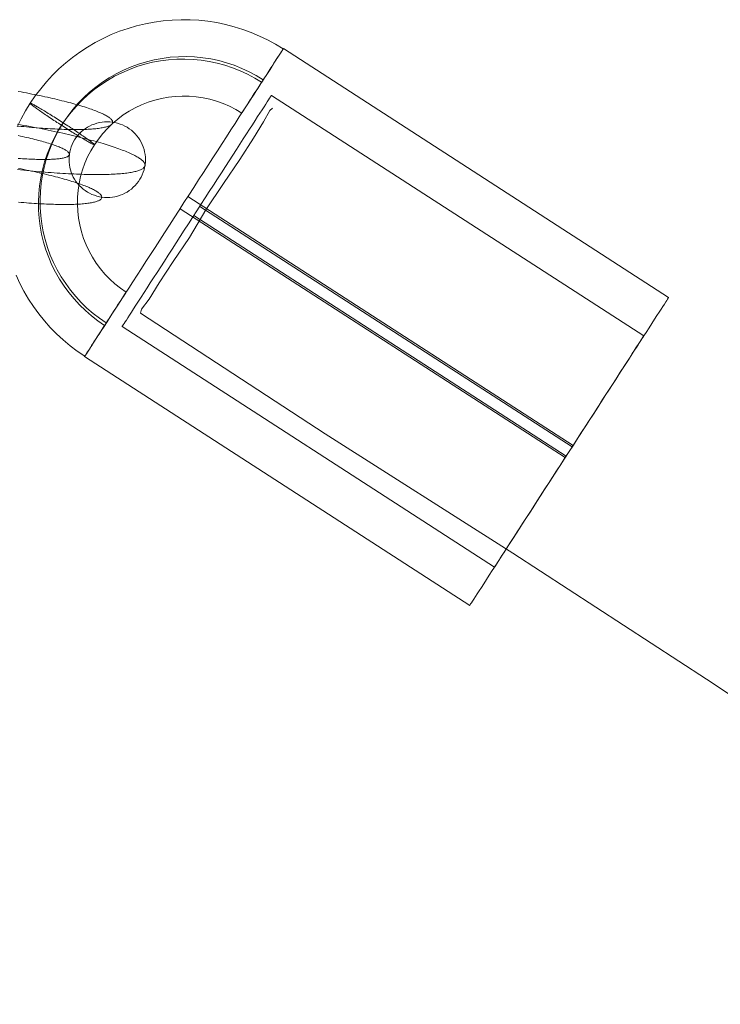
# Model space of a CAD drawing. Units: millimetres. Extents: x 23337 to 33736, y 10449 to 17649.
# Drawn here: x 27598 to 27644, y 14800 to 14864 of the extents above; entities that cross this region are included whole.
import ezdxf

# ---------------------------------------------------------------- set-up
doc = ezdxf.new("R2010")
doc.units = ezdxf.units.MM
doc.layers.add('beslag', color=253, linetype='Continuous', lineweight=9)
doc.layers.add('net', color=251, linetype='Continuous', lineweight=9)

msp = doc.modelspace()

# ---------------------------------------------------------------- linework, layer by layer
at = {"layer": 'beslag', "flags": 128}
for points in [[(27598.034, 14857.1), (27598.289, 14857.63), (27598.573, 14858.144), (27598.877, 14858.646), (27599.21, 14859.131), (27599.563, 14859.599), (27599.937, 14860.051), (27600.336, 14860.483), (27600.755, 14860.894), (27601.195, 14861.285), (27601.651, 14861.65), (27602.124, 14861.996), (27602.617, 14862.32), (27603.123, 14862.616), (27603.641, 14862.888), (27604.175, 14863.134), (27604.718, 14863.352), (27605.273, 14863.545), (27605.836, 14863.714), (27606.407, 14863.849), (27606.983, 14863.96), (27607.566, 14864.039), (27608.15, 14864.092), (27608.738, 14864.113), (27609.326, 14864.108), (27609.909, 14864.076), (27610.493, 14864.01), (27611.072, 14863.919), (27611.648, 14863.8), (27612.219, 14863.652), (27612.778, 14863.475), (27613.329, 14863.274), (27613.868, 14863.044), (27614.398, 14862.789), (27614.912, 14862.505), (27615.413, 14862.197)], [(27602.428, 14842.085), (27602.453, 14842.122), (27602.49, 14842.179), (27602.547, 14842.266), (27602.617, 14842.372), (27602.699, 14842.504), (27602.802, 14842.66), (27602.917, 14842.837), (27603.045, 14843.038), (27603.189, 14843.26), (27603.345, 14843.507), (27603.517, 14843.77), (27603.702, 14844.054), (27603.9, 14844.358), (27604.105, 14844.683), (27604.327, 14845.024), (27604.557, 14845.381), (27604.8, 14845.755), (27605.051, 14846.146), (27605.314, 14846.553), (27605.581, 14846.968), (27605.86, 14847.4), (27606.144, 14847.839), (27606.436, 14848.291), (27606.736, 14848.756), (27607.04, 14849.225), (27607.344, 14849.701), (27607.657, 14850.182), (27607.973, 14850.671), (27608.29, 14851.161), (27608.606, 14851.658), (27608.927, 14852.151), (27609.247, 14852.644), (27609.564, 14853.138), (27609.88, 14853.631), (27610.197, 14854.116), (27610.509, 14854.601), (27610.818, 14855.078), (27611.118, 14855.546), (27611.418, 14856.007), (27611.71, 14856.459), (27611.993, 14856.903), (27612.273, 14857.33), (27612.54, 14857.75), (27612.803, 14858.157), (27613.054, 14858.543), (27613.296, 14858.921), (27613.526, 14859.279), (27613.748, 14859.62), (27613.958, 14859.94), (27614.151, 14860.245), (27614.336, 14860.532), (27614.509, 14860.795), (27614.665, 14861.038), (27614.809, 14861.26), (27614.936, 14861.461), (27615.051, 14861.642), (27615.154, 14861.794), (27615.24, 14861.926), (27615.31, 14862.037), (27615.364, 14862.119), (27615.401, 14862.181), (27615.425, 14862.218), (27615.434, 14862.23), (27615.425, 14862.218), (27615.401, 14862.181), (27615.364, 14862.119), (27615.31, 14862.037), (27615.24, 14861.926), (27615.154, 14861.794), (27615.051, 14861.642), (27614.936, 14861.461), (27614.809, 14861.26), (27614.665, 14861.038), (27614.509, 14860.795), (27614.336, 14860.532), (27614.151, 14860.245), (27613.958, 14859.94), (27613.748, 14859.62), (27613.526, 14859.279), (27613.296, 14858.921), (27613.054, 14858.543), (27612.803, 14858.157), (27612.54, 14857.75), (27612.273, 14857.33), (27611.993, 14856.903), (27611.71, 14856.459), (27611.418, 14856.007), (27611.118, 14855.546), (27610.818, 14855.078), (27610.509, 14854.601), (27610.197, 14854.116), (27609.88, 14853.631), (27609.564, 14853.138), (27609.247, 14852.644), (27608.927, 14852.151), (27608.606, 14851.658), (27608.29, 14851.161), (27607.973, 14850.671), (27607.657, 14850.182), (27607.344, 14849.701), (27607.04, 14849.225), (27606.736, 14848.756), (27606.436, 14848.291), (27606.144, 14847.839), (27605.86, 14847.4), (27605.581, 14846.968), (27605.314, 14846.553), (27605.051, 14846.146), (27604.8, 14845.755), (27604.557, 14845.381), (27604.327, 14845.024), (27604.105, 14844.683), (27603.9, 14844.358), (27603.702, 14844.054), (27603.517, 14843.77), (27603.345, 14843.507), (27603.189, 14843.26), (27603.045, 14843.038), (27602.917, 14842.837), (27602.802, 14842.66), (27602.699, 14842.504), (27602.617, 14842.372), (27602.547, 14842.266), (27602.49, 14842.179), (27602.453, 14842.122), (27602.428, 14842.085), (27602.42, 14842.072)], [(27612.704, 14858), (27612.713, 14858.013), (27612.733, 14858.046), (27612.77, 14858.103), (27612.819, 14858.181), (27612.885, 14858.284), (27612.963, 14858.403), (27613.054, 14858.539), (27613.152, 14858.695), (27613.263, 14858.868), (27613.383, 14859.053), (27613.51, 14859.246), (27613.641, 14859.451), (27613.777, 14859.665), (27613.917, 14859.883), (27614.061, 14860.101), (27614.2, 14860.319), (27614.34, 14860.536), (27614.48, 14860.75), (27614.612, 14860.956), (27614.739, 14861.149), (27614.854, 14861.334), (27614.965, 14861.507), (27615.068, 14861.663), (27615.154, 14861.798), (27615.232, 14861.918), (27615.298, 14862.02), (27615.347, 14862.098), (27615.384, 14862.156), (27615.409, 14862.189), (27615.413, 14862.201)], [(27615.409, 14862.189), (27615.384, 14862.156), (27615.347, 14862.098), (27615.298, 14862.02), (27615.232, 14861.918), (27615.154, 14861.798), (27615.068, 14861.663), (27614.965, 14861.507), (27614.854, 14861.334), (27614.739, 14861.149), (27614.612, 14860.956), (27614.48, 14860.75), (27614.34, 14860.536), (27614.2, 14860.319), (27614.061, 14860.101), (27613.917, 14859.883), (27613.777, 14859.665), (27613.641, 14859.451), (27613.51, 14859.246), (27613.383, 14859.053), (27613.263, 14858.868), (27613.152, 14858.695), (27613.054, 14858.539), (27612.963, 14858.403), (27612.885, 14858.284), (27612.819, 14858.181), (27612.77, 14858.103), (27612.733, 14858.046), (27612.713, 14858.013), (27612.704, 14858), (27612.713, 14858.013), (27612.733, 14858.046), (27612.77, 14858.103), (27612.819, 14858.181), (27612.885, 14858.284), (27612.963, 14858.403), (27613.054, 14858.539), (27613.152, 14858.695), (27613.263, 14858.868), (27613.383, 14859.053), (27613.51, 14859.246), (27613.641, 14859.451), (27613.777, 14859.665), (27613.917, 14859.883), (27614.061, 14860.101), (27614.2, 14860.319), (27614.34, 14860.536), (27614.48, 14860.75), (27614.612, 14860.956), (27614.739, 14861.149), (27614.854, 14861.334), (27614.965, 14861.507), (27615.068, 14861.663), (27615.154, 14861.798), (27615.232, 14861.918), (27615.298, 14862.02), (27615.347, 14862.098), (27615.384, 14862.156), (27615.409, 14862.189), (27615.413, 14862.201), (27615.409, 14862.189), (27615.384, 14862.156), (27615.347, 14862.098), (27615.298, 14862.02), (27615.232, 14861.918), (27615.154, 14861.798), (27615.068, 14861.663), (27614.965, 14861.507), (27614.854, 14861.334), (27614.739, 14861.149), (27614.612, 14860.956), (27614.48, 14860.75), (27614.34, 14860.536), (27614.2, 14860.319), (27614.061, 14860.101), (27613.917, 14859.883), (27613.777, 14859.665), (27613.641, 14859.451), (27613.51, 14859.246), (27613.383, 14859.053), (27613.263, 14858.868), (27613.152, 14858.695), (27613.054, 14858.539), (27612.963, 14858.403), (27612.885, 14858.284), (27612.819, 14858.181), (27612.77, 14858.103), (27612.733, 14858.046), (27612.713, 14858.013)], [(27615.429, 14862.222), (27640.61, 14845.944)], [(27603.744, 14844.115), (27603.304, 14844.419), (27602.884, 14844.744), (27602.482, 14845.089), (27602.099, 14845.459), (27601.742, 14845.85), (27601.405, 14846.261), (27601.088, 14846.688), (27600.8, 14847.136), (27600.537, 14847.597), (27600.299, 14848.07), (27600.085, 14848.559), (27599.904, 14849.056), (27599.748, 14849.566), (27599.621, 14850.08), (27599.526, 14850.602), (27599.456, 14851.128), (27599.419, 14851.658), (27599.411, 14852.188), (27599.432, 14852.718), (27599.485, 14853.249), (27599.563, 14853.775), (27599.674, 14854.293), (27599.814, 14854.807), (27599.978, 14855.308), (27600.176, 14855.801), (27600.398, 14856.286), (27600.648, 14856.755), (27600.924, 14857.207), (27601.224, 14857.647), (27601.549, 14858.066), (27601.894, 14858.465), (27602.264, 14858.847), (27602.654, 14859.209), (27603.065, 14859.546), (27603.493, 14859.858), (27603.937, 14860.146), (27604.397, 14860.413), (27604.87, 14860.647), (27605.359, 14860.861), (27605.856, 14861.042), (27606.366, 14861.198), (27606.88, 14861.326), (27607.402, 14861.42), (27607.928, 14861.49), (27608.458, 14861.527), (27608.988, 14861.535), (27609.519, 14861.511), (27610.049, 14861.461), (27610.571, 14861.379), (27611.093, 14861.268), (27611.603, 14861.128), (27612.108, 14860.964), (27612.602, 14860.767), (27613.082, 14860.545), (27613.551, 14860.294), (27614.007, 14860.019)], [(27603.85, 14844.284), (27603.411, 14844.584), (27602.991, 14844.909), (27602.589, 14845.258), (27602.206, 14845.624), (27601.849, 14846.018), (27601.512, 14846.425), (27601.195, 14846.853), (27600.907, 14847.301), (27600.644, 14847.761), (27600.406, 14848.234), (27600.192, 14848.723), (27600.011, 14849.22), (27599.855, 14849.73), (27599.728, 14850.244), (27599.633, 14850.766), (27599.563, 14851.296), (27599.526, 14851.822), (27599.518, 14852.357), (27599.539, 14852.887), (27599.592, 14853.413), (27599.67, 14853.939), (27599.781, 14854.457), (27599.921, 14854.971), (27600.085, 14855.477), (27600.283, 14855.97), (27600.505, 14856.451), (27600.755, 14856.919), (27601.031, 14857.371), (27601.331, 14857.811), (27601.655, 14858.231), (27602.001, 14858.633), (27602.371, 14859.011), (27602.761, 14859.373), (27603.172, 14859.71), (27603.6, 14860.023), (27604.044, 14860.314), (27604.504, 14860.578), (27604.977, 14860.816), (27605.466, 14861.026), (27605.963, 14861.211), (27606.473, 14861.363), (27606.987, 14861.49), (27607.509, 14861.585), (27608.035, 14861.654), (27608.565, 14861.691), (27609.095, 14861.7), (27609.626, 14861.679), (27610.156, 14861.626), (27610.678, 14861.544), (27611.2, 14861.437), (27611.71, 14861.297), (27612.215, 14861.128), (27612.708, 14860.931), (27613.189, 14860.709), (27613.658, 14860.458), (27614.114, 14860.183)], [(27598.096, 14857.154), (27598.277, 14857.134), (27598.456, 14857.117), (27598.636, 14857.099), (27598.813, 14857.083), (27598.989, 14857.069), (27599.162, 14857.053), (27599.335, 14857.04), (27599.507, 14857.027), (27599.676, 14857.014), (27599.843, 14857.003), (27600.008, 14856.992), (27600.171, 14856.982), (27600.331, 14856.973), (27600.49, 14856.965), (27600.647, 14856.957), (27600.8, 14856.95), (27600.952, 14856.945), (27601.101, 14856.941), (27601.247, 14856.936), (27601.39, 14856.933), (27601.53, 14856.931), (27601.668, 14856.929), (27601.804, 14856.928), (27601.936, 14856.928), (27602.064, 14856.929), (27602.19, 14856.931), (27602.312, 14856.934), (27602.432, 14856.937), (27602.547, 14856.942), (27602.661, 14856.947), (27602.77, 14856.952), (27602.875, 14856.96), (27602.978, 14856.968), (27603.076, 14856.976), (27603.172, 14856.985), (27603.263, 14856.995), (27603.349, 14857.006), (27603.433, 14857.017), (27603.513, 14857.03), (27603.59, 14857.043), (27603.662, 14857.058), (27603.731, 14857.074), (27603.795, 14857.088), (27603.854, 14857.106), (27603.911, 14857.122), (27603.963, 14857.141), (27604.011, 14857.158), (27604.056, 14857.178), (27604.096, 14857.198), (27604.131, 14857.219), (27604.163, 14857.24), (27604.19, 14857.262), (27604.212, 14857.286), (27604.232, 14857.309), (27604.248, 14857.333), (27604.257, 14857.359), (27604.264, 14857.384), (27604.265, 14857.41), (27604.264, 14857.437), (27604.257, 14857.464), (27604.248, 14857.491), (27604.232, 14857.52), (27604.212, 14857.549), (27604.19, 14857.578), (27604.163, 14857.608), (27604.131, 14857.639), (27604.096, 14857.671), (27604.056, 14857.701), (27604.011, 14857.733), (27603.963, 14857.765), (27603.911, 14857.799), (27603.854, 14857.832), (27603.795, 14857.866), (27603.731, 14857.9), (27603.662, 14857.933), (27603.59, 14857.969), (27603.513, 14858.004), (27603.433, 14858.039), (27603.349, 14858.074), (27603.263, 14858.109), (27603.172, 14858.146), (27603.076, 14858.183), (27602.978, 14858.218), (27602.875, 14858.255), (27602.77, 14858.292), (27602.661, 14858.329), (27602.547, 14858.367), (27602.432, 14858.404), (27602.312, 14858.441), (27602.19, 14858.479), (27602.064, 14858.516), (27601.936, 14858.555), (27601.804, 14858.591), (27601.668, 14858.63), (27601.53, 14858.667), (27601.39, 14858.705), (27601.247, 14858.742), (27601.101, 14858.779), (27600.952, 14858.817), (27600.8, 14858.854), (27600.647, 14858.891), (27600.49, 14858.928), (27600.331, 14858.965), (27600.171, 14859.001), (27600.008, 14859.038), (27599.843, 14859.075), (27599.676, 14859.11), (27599.507, 14859.145), (27599.335, 14859.182), (27599.162, 14859.218), (27598.989, 14859.251), (27598.813, 14859.286), (27598.636, 14859.32), (27598.456, 14859.354), (27598.277, 14859.387), (27598.096, 14859.421)], [(27605.149, 14846.298), (27604.775, 14846.557), (27604.418, 14846.841), (27604.081, 14847.149), (27603.764, 14847.478), (27603.468, 14847.823), (27603.197, 14848.193), (27602.95, 14848.575), (27602.728, 14848.974), (27602.535, 14849.385), (27602.367, 14849.812), (27602.227, 14850.244), (27602.116, 14850.688), (27602.038, 14851.136), (27601.984, 14851.588), (27601.964, 14852.044), (27601.968, 14852.501), (27602.009, 14852.957), (27602.075, 14853.405), (27602.169, 14853.853), (27602.297, 14854.289), (27602.449, 14854.72), (27602.63, 14855.139), (27602.839, 14855.542), (27603.074, 14855.933), (27603.333, 14856.307), (27603.616, 14856.664), (27603.924, 14857.001), (27604.253, 14857.318), (27604.599, 14857.614), (27604.964, 14857.885), (27605.351, 14858.132), (27605.749, 14858.354), (27606.16, 14858.547), (27606.584, 14858.716), (27607.02, 14858.855), (27607.459, 14858.962), (27607.907, 14859.044), (27608.36, 14859.098), (27608.816, 14859.118), (27609.272, 14859.11), (27609.728, 14859.073), (27610.176, 14859.003), (27610.624, 14858.909), (27611.06, 14858.781), (27611.492, 14858.629), (27611.907, 14858.448), (27612.314, 14858.239), (27612.704, 14858.004)], [(27614.64, 14859.155), (27614.616, 14859.118), (27614.579, 14859.061), (27614.525, 14858.979), (27614.455, 14858.872), (27614.373, 14858.744), (27614.274, 14858.592), (27614.163, 14858.42), (27614.036, 14858.222), (27613.896, 14858.009), (27613.744, 14857.774), (27613.58, 14857.519), (27613.403, 14857.244), (27613.218, 14856.952), (27613.017, 14856.644), (27612.807, 14856.319), (27612.589, 14855.982), (27612.363, 14855.629), (27612.129, 14855.263), (27611.882, 14854.889), (27611.636, 14854.502), (27611.377, 14854.104), (27611.118, 14853.701), (27610.85, 14853.29), (27610.583, 14852.875), (27610.312, 14852.455), (27610.041, 14852.032), (27609.765, 14851.609), (27609.494, 14851.185), (27609.219, 14850.762), (27608.947, 14850.343), (27608.68, 14849.927), (27608.417, 14849.516), (27608.154, 14849.109), (27607.899, 14848.715), (27607.648, 14848.328), (27607.406, 14847.95), (27607.172, 14847.584), (27606.941, 14847.235), (27606.724, 14846.894), (27606.514, 14846.569), (27606.317, 14846.261), (27606.128, 14845.973), (27605.951, 14845.698), (27605.786, 14845.443), (27605.634, 14845.209), (27605.495, 14844.991), (27605.371, 14844.798), (27605.26, 14844.625), (27605.162, 14844.473), (27605.079, 14844.345), (27605.01, 14844.239), (27604.956, 14844.156), (27604.919, 14844.095), (27604.894, 14844.062), (27604.886, 14844.05), (27604.894, 14844.062), (27604.919, 14844.095), (27604.956, 14844.156), (27605.01, 14844.239), (27605.079, 14844.345), (27605.162, 14844.473), (27605.26, 14844.625), (27605.371, 14844.798), (27605.495, 14844.991), (27605.634, 14845.209), (27605.786, 14845.443), (27605.951, 14845.698), (27606.128, 14845.973), (27606.317, 14846.261), (27606.514, 14846.569), (27606.724, 14846.894), (27606.941, 14847.235), (27607.172, 14847.584), (27607.406, 14847.95), (27607.648, 14848.328), (27607.899, 14848.715), (27608.154, 14849.109), (27608.417, 14849.516), (27608.68, 14849.927), (27608.947, 14850.343), (27609.219, 14850.762), (27609.494, 14851.185), (27609.765, 14851.609), (27610.041, 14852.032), (27610.312, 14852.455), (27610.583, 14852.875), (27610.85, 14853.29), (27611.118, 14853.701), (27611.377, 14854.104), (27611.636, 14854.502), (27611.882, 14854.889), (27612.129, 14855.263), (27612.363, 14855.629), (27612.589, 14855.982), (27612.807, 14856.319), (27613.017, 14856.644), (27613.218, 14856.952), (27613.403, 14857.244), (27613.58, 14857.519), (27613.744, 14857.774), (27613.896, 14858.009), (27614.036, 14858.222), (27614.163, 14858.42), (27614.274, 14858.592), (27614.373, 14858.744), (27614.455, 14858.872), (27614.525, 14858.979), (27614.579, 14859.061), (27614.616, 14859.118), (27614.64, 14859.155), (27614.644, 14859.168)], [(27614.644, 14859.159), (27638.982, 14843.429)], [(27598.045, 14857.274), (27598.251, 14857.237), (27598.458, 14857.2), (27598.663, 14857.162), (27598.866, 14857.125), (27599.069, 14857.086), (27599.27, 14857.048), (27599.47, 14857.008), (27599.668, 14856.969), (27599.864, 14856.929), (27600.059, 14856.889), (27600.253, 14856.849), (27600.443, 14856.809), (27600.632, 14856.768), (27600.82, 14856.726), (27601.005, 14856.686), (27601.189, 14856.644), (27601.37, 14856.603), (27601.548, 14856.561), (27601.726, 14856.519), (27601.899, 14856.476), (27602.07, 14856.435), (27602.24, 14856.393), (27602.406, 14856.35), (27602.57, 14856.308), (27602.731, 14856.265), (27602.89, 14856.222), (27603.045, 14856.18), (27603.197, 14856.137), (27603.348, 14856.095), (27603.494, 14856.052), (27603.638, 14856.009), (27603.777, 14855.967), (27603.915, 14855.924), (27604.049, 14855.882), (27604.179, 14855.841), (27604.307, 14855.797), (27604.43, 14855.756), (27604.55, 14855.714), (27604.667, 14855.672), (27604.781, 14855.631), (27604.891, 14855.589), (27604.997, 14855.549), (27605.1, 14855.508), (27605.199, 14855.468), (27605.293, 14855.427), (27605.385, 14855.387), (27605.473, 14855.347), (27605.556, 14855.307), (27605.636, 14855.269), (27605.711, 14855.231), (27605.783, 14855.192), (27605.852, 14855.154), (27605.916, 14855.117), (27605.975, 14855.078), (27606.031, 14855.042), (27606.084, 14855.006), (27606.132, 14854.97), (27606.176, 14854.934), (27606.216, 14854.899), (27606.251, 14854.865), (27606.281, 14854.83), (27606.308, 14854.798), (27606.332, 14854.765), (27606.35, 14854.733), (27606.366, 14854.701), (27606.376, 14854.669), (27606.382, 14854.638), (27606.384, 14854.608), (27606.382, 14854.579), (27606.376, 14854.55), (27606.366, 14854.521), (27606.35, 14854.492), (27606.332, 14854.467), (27606.308, 14854.44), (27606.281, 14854.414), (27606.251, 14854.388), (27606.216, 14854.364), (27606.176, 14854.34), (27606.132, 14854.318), (27606.084, 14854.295), (27606.031, 14854.273), (27605.975, 14854.252), (27605.916, 14854.233), (27605.852, 14854.214), (27605.783, 14854.195), (27605.711, 14854.177), (27605.636, 14854.159), (27605.556, 14854.143), (27605.473, 14854.127), (27605.385, 14854.113), (27605.293, 14854.098), (27605.199, 14854.086), (27605.1, 14854.073), (27604.997, 14854.062), (27604.891, 14854.05), (27604.781, 14854.041), (27604.667, 14854.031), (27604.55, 14854.023), (27604.43, 14854.015), (27604.307, 14854.009), (27604.179, 14854.002), (27604.049, 14853.998), (27603.915, 14853.993), (27603.777, 14853.99), (27603.638, 14853.986), (27603.494, 14853.985), (27603.348, 14853.985), (27603.197, 14853.985), (27603.045, 14853.985), (27602.89, 14853.986), (27602.731, 14853.99), (27602.57, 14853.993), (27602.406, 14853.996), (27602.24, 14854.001), (27602.07, 14854.007), (27601.899, 14854.014), (27601.726, 14854.022), (27601.548, 14854.03), (27601.37, 14854.038), (27601.189, 14854.047), (27601.005, 14854.058), (27600.82, 14854.07), (27600.632, 14854.082), (27600.443, 14854.095), (27600.253, 14854.11), (27600.059, 14854.124), (27599.864, 14854.14), (27599.668, 14854.156), (27599.47, 14854.172), (27599.27, 14854.19), (27599.069, 14854.209), (27598.866, 14854.228), (27598.663, 14854.249), (27598.458, 14854.27), (27598.251, 14854.291), (27598.045, 14854.313)], [(27598.099, 14855.038), (27598.24, 14855.029), (27598.379, 14855.019), (27598.517, 14855.011), (27598.652, 14855.003), (27598.784, 14854.995), (27598.916, 14854.99), (27599.044, 14854.984), (27599.169, 14854.981), (27599.292, 14854.976), (27599.412, 14854.974), (27599.529, 14854.971), (27599.644, 14854.971), (27599.756, 14854.971), (27599.865, 14854.971), (27599.971, 14854.973), (27600.073, 14854.974), (27600.173, 14854.978), (27600.267, 14854.982), (27600.36, 14854.987), (27600.45, 14854.992), (27600.535, 14854.998), (27600.618, 14855.006), (27600.696, 14855.014), (27600.77, 14855.022), (27600.84, 14855.032), (27600.908, 14855.043), (27600.972, 14855.054), (27601.031, 14855.066), (27601.087, 14855.078), (27601.138, 14855.093), (27601.186, 14855.107), (27601.229, 14855.122), (27601.269, 14855.138), (27601.305, 14855.154), (27601.337, 14855.171), (27601.362, 14855.189), (27601.386, 14855.208), (27601.406, 14855.227), (27601.42, 14855.247), (27601.43, 14855.267), (27601.436, 14855.288), (27601.439, 14855.311), (27601.436, 14855.333), (27601.43, 14855.355), (27601.42, 14855.379), (27601.406, 14855.403), (27601.386, 14855.429), (27601.362, 14855.453), (27601.337, 14855.479), (27601.305, 14855.506), (27601.269, 14855.532), (27601.229, 14855.559), (27601.186, 14855.586), (27601.138, 14855.615), (27601.087, 14855.642), (27601.031, 14855.671), (27600.972, 14855.7), (27600.908, 14855.729), (27600.84, 14855.759), (27600.77, 14855.788), (27600.696, 14855.818), (27600.618, 14855.849), (27600.535, 14855.879), (27600.45, 14855.911), (27600.36, 14855.941), (27600.267, 14855.972), (27600.173, 14856.004), (27600.073, 14856.034), (27599.971, 14856.066), (27599.865, 14856.098), (27599.756, 14856.129), (27599.644, 14856.161), (27599.529, 14856.193), (27599.412, 14856.223), (27599.292, 14856.255), (27599.169, 14856.286), (27599.044, 14856.318), (27598.916, 14856.348), (27598.784, 14856.38), (27598.652, 14856.411), (27598.517, 14856.441), (27598.379, 14856.471), (27598.24, 14856.502), (27598.099, 14856.532)], [(27598.104, 14852.182), (27598.28, 14852.166), (27598.453, 14852.151), (27598.626, 14852.139), (27598.797, 14852.124), (27598.967, 14852.113), (27599.133, 14852.102), (27599.298, 14852.091), (27599.462, 14852.081), (27599.622, 14852.071), (27599.78, 14852.063), (27599.937, 14852.055), (27600.091, 14852.049), (27600.243, 14852.044), (27600.392, 14852.039), (27600.538, 14852.035), (27600.682, 14852.031), (27600.821, 14852.028), (27600.959, 14852.027), (27601.095, 14852.027), (27601.226, 14852.027), (27601.356, 14852.028), (27601.481, 14852.03), (27601.604, 14852.033), (27601.723, 14852.036), (27601.838, 14852.039), (27601.952, 14852.046), (27602.06, 14852.051), (27602.166, 14852.059), (27602.269, 14852.065), (27602.366, 14852.075), (27602.462, 14852.084), (27602.554, 14852.094), (27602.64, 14852.105), (27602.725, 14852.116), (27602.805, 14852.129), (27602.88, 14852.142), (27602.952, 14852.156), (27603.021, 14852.171), (27603.085, 14852.187), (27603.146, 14852.204), (27603.202, 14852.22), (27603.253, 14852.238), (27603.301, 14852.257), (27603.346, 14852.276), (27603.386, 14852.297), (27603.421, 14852.318), (27603.454, 14852.339), (27603.481, 14852.361), (27603.505, 14852.384), (27603.522, 14852.408), (27603.538, 14852.432), (27603.548, 14852.457), (27603.554, 14852.483), (27603.558, 14852.508), (27603.554, 14852.536), (27603.548, 14852.563), (27603.538, 14852.59), (27603.522, 14852.619), (27603.505, 14852.648), (27603.481, 14852.677), (27603.454, 14852.707), (27603.421, 14852.737), (27603.386, 14852.769), (27603.346, 14852.8), (27603.301, 14852.832), (27603.253, 14852.864), (27603.202, 14852.898), (27603.146, 14852.931), (27603.085, 14852.965), (27603.021, 14852.998), (27602.952, 14853.032), (27602.88, 14853.067), (27602.805, 14853.103), (27602.725, 14853.138), (27602.64, 14853.173), (27602.554, 14853.208), (27602.462, 14853.245), (27602.366, 14853.28), (27602.269, 14853.317), (27602.166, 14853.354), (27602.06, 14853.391), (27601.952, 14853.428), (27601.838, 14853.466), (27601.723, 14853.503), (27601.604, 14853.54), (27601.481, 14853.578), (27601.356, 14853.615), (27601.226, 14853.653), (27601.095, 14853.69), (27600.959, 14853.729), (27600.821, 14853.765), (27600.682, 14853.804), (27600.538, 14853.841), (27600.392, 14853.878), (27600.243, 14853.916), (27600.091, 14853.953), (27599.937, 14853.99), (27599.78, 14854.026), (27599.622, 14854.063), (27599.462, 14854.1), (27599.298, 14854.137), (27599.133, 14854.174), (27598.967, 14854.209), (27598.797, 14854.244), (27598.626, 14854.281), (27598.453, 14854.316), (27598.28, 14854.35), (27598.104, 14854.385)], [(27609.182, 14852.546), (27634.362, 14836.273)], [(27608.672, 14851.752), (27633.852, 14835.475)], [(27609.959, 14851.905), (27634.3, 14836.17)], [(27609.576, 14851.309), (27633.914, 14835.574)], [(27605.149, 14846.298), (27605.141, 14846.29), (27605.121, 14846.253), (27605.084, 14846.195), (27605.034, 14846.117), (27604.968, 14846.018), (27604.89, 14845.899), (27604.804, 14845.759), (27604.701, 14845.603), (27604.59, 14845.435), (27604.471, 14845.25), (27604.348, 14845.052), (27604.212, 14844.847), (27604.076, 14844.637), (27603.937, 14844.419), (27603.797, 14844.202), (27603.653, 14843.98), (27603.513, 14843.762), (27603.378, 14843.552), (27603.242, 14843.347), (27603.119, 14843.149), (27603, 14842.964), (27602.889, 14842.796), (27602.786, 14842.64), (27602.699, 14842.5), (27602.621, 14842.381), (27602.556, 14842.282), (27602.506, 14842.204), (27602.469, 14842.146), (27602.449, 14842.114), (27602.441, 14842.101), (27601.956, 14842.434), (27601.487, 14842.788), (27601.035, 14843.166), (27600.603, 14843.56), (27600.192, 14843.98), (27599.802, 14844.419), (27599.436, 14844.876), (27599.091, 14845.353), (27598.766, 14845.846), (27598.47, 14846.351), (27598.199, 14846.869), (27597.952, 14847.404)], [(27605.149, 14846.298), (27605.141, 14846.29), (27605.121, 14846.253), (27605.084, 14846.195), (27605.034, 14846.117), (27604.968, 14846.018), (27604.89, 14845.899), (27604.804, 14845.759), (27604.701, 14845.603), (27604.59, 14845.435), (27604.471, 14845.25), (27604.348, 14845.052), (27604.212, 14844.847), (27604.076, 14844.637), (27603.937, 14844.419), (27603.797, 14844.202), (27603.653, 14843.98), (27603.513, 14843.762), (27603.378, 14843.552), (27603.242, 14843.347), (27603.119, 14843.149), (27603, 14842.964), (27602.889, 14842.796), (27602.786, 14842.64), (27602.699, 14842.5), (27602.621, 14842.381), (27602.556, 14842.282), (27602.506, 14842.204), (27602.469, 14842.146), (27602.449, 14842.114), (27602.441, 14842.101)], [(27627.609, 14825.807), (27627.633, 14825.844), (27627.67, 14825.902), (27627.728, 14825.988), (27627.798, 14826.095), (27627.88, 14826.227), (27627.983, 14826.383), (27628.098, 14826.56), (27628.225, 14826.761), (27628.369, 14826.983), (27628.525, 14827.23), (27628.698, 14827.493), (27628.883, 14827.776), (27629.08, 14828.081), (27629.286, 14828.405), (27629.508, 14828.746), (27629.738, 14829.104), (27629.98, 14829.478), (27630.231, 14829.869), (27630.494, 14830.275), (27630.761, 14830.691), (27631.041, 14831.122), (27631.325, 14831.566), (27631.616, 14832.018), (27631.916, 14832.479), (27632.221, 14832.947), (27632.529, 14833.424), (27632.837, 14833.909), (27633.154, 14834.394), (27633.47, 14834.887), (27633.787, 14835.381), (27634.107, 14835.874), (27634.428, 14836.367), (27634.744, 14836.86), (27635.061, 14837.354), (27635.377, 14837.839), (27635.69, 14838.324), (27635.998, 14838.801), (27636.298, 14839.269), (27636.598, 14839.729), (27636.89, 14840.182), (27637.174, 14840.626), (27637.453, 14841.057), (27637.724, 14841.472), (27637.983, 14841.879), (27638.234, 14842.27), (27638.477, 14842.644), (27638.707, 14843.001), (27638.929, 14843.343), (27639.138, 14843.663), (27639.332, 14843.967), (27639.517, 14844.255), (27639.689, 14844.518), (27639.845, 14844.761), (27639.989, 14844.987), (27640.117, 14845.184), (27640.232, 14845.365), (27640.335, 14845.517), (27640.421, 14845.653), (27640.491, 14845.759), (27640.544, 14845.842), (27640.581, 14845.903), (27640.606, 14845.94), (27640.614, 14845.953), (27640.606, 14845.94), (27640.581, 14845.903), (27640.544, 14845.842), (27640.491, 14845.759), (27640.421, 14845.653), (27640.335, 14845.517), (27640.232, 14845.365), (27640.117, 14845.184), (27639.989, 14844.987), (27639.845, 14844.761), (27639.689, 14844.518), (27639.517, 14844.255), (27639.332, 14843.967), (27639.138, 14843.663), (27638.929, 14843.343), (27638.707, 14843.001), (27638.477, 14842.644), (27638.234, 14842.27), (27637.983, 14841.879), (27637.724, 14841.472), (27637.453, 14841.057), (27637.174, 14840.626), (27636.89, 14840.182), (27636.598, 14839.729), (27636.298, 14839.269), (27635.998, 14838.801), (27635.69, 14838.324), (27635.377, 14837.839), (27635.061, 14837.354), (27634.744, 14836.86), (27634.428, 14836.367), (27634.107, 14835.874), (27633.787, 14835.381), (27633.47, 14834.887), (27633.154, 14834.394), (27632.837, 14833.909), (27632.529, 14833.424), (27632.221, 14832.947), (27631.916, 14832.479), (27631.616, 14832.018), (27631.325, 14831.566), (27631.041, 14831.122), (27630.761, 14830.691), (27630.494, 14830.275), (27630.231, 14829.869), (27629.98, 14829.478), (27629.738, 14829.104), (27629.508, 14828.746), (27629.286, 14828.405), (27629.08, 14828.081), (27628.883, 14827.776), (27628.698, 14827.493), (27628.525, 14827.23), (27628.369, 14826.983), (27628.225, 14826.761), (27628.098, 14826.56), (27627.983, 14826.383), (27627.88, 14826.227), (27627.798, 14826.095), (27627.728, 14825.988), (27627.67, 14825.902), (27627.633, 14825.844), (27627.609, 14825.807), (27627.6, 14825.795)], [(27604.89, 14844.054), (27629.232, 14828.319)], [(27629.236, 14828.327), (27629.257, 14828.36), (27629.298, 14828.422), (27629.352, 14828.504), (27629.417, 14828.611), (27629.504, 14828.738), (27629.598, 14828.89), (27629.713, 14829.063), (27629.837, 14829.256), (27629.976, 14829.474), (27630.128, 14829.708), (27630.293, 14829.963), (27630.47, 14830.238), (27630.659, 14830.53), (27630.856, 14830.834), (27631.066, 14831.159), (27631.283, 14831.5), (27631.514, 14831.85), (27631.748, 14832.216), (27631.99, 14832.594), (27632.241, 14832.98), (27632.496, 14833.379), (27632.755, 14833.782), (27633.022, 14834.193), (27633.289, 14834.608), (27633.561, 14835.027), (27633.836, 14835.451), (27634.107, 14835.874), (27634.383, 14836.297), (27634.654, 14836.721), (27634.925, 14837.14), (27635.192, 14837.555), (27635.46, 14837.966), (27635.719, 14838.369), (27635.973, 14838.768), (27636.224, 14839.154), (27636.467, 14839.532), (27636.705, 14839.894), (27636.931, 14840.247), (27637.149, 14840.589), (27637.359, 14840.909), (27637.56, 14841.217), (27637.745, 14841.509), (27637.922, 14841.785), (27638.086, 14842.04), (27638.238, 14842.274), (27638.378, 14842.492), (27638.505, 14842.685), (27638.616, 14842.857), (27638.715, 14843.01), (27638.797, 14843.137), (27638.863, 14843.244), (27638.916, 14843.326), (27638.958, 14843.384), (27638.978, 14843.421), (27638.986, 14843.433), (27638.978, 14843.421), (27638.958, 14843.384), (27638.916, 14843.326), (27638.863, 14843.244), (27638.797, 14843.137), (27638.715, 14843.01), (27638.616, 14842.857), (27638.505, 14842.685), (27638.378, 14842.492), (27638.238, 14842.274), (27638.086, 14842.04), (27637.922, 14841.785), (27637.745, 14841.509), (27637.56, 14841.217), (27637.359, 14840.909), (27637.149, 14840.589), (27636.931, 14840.247), (27636.705, 14839.894), (27636.467, 14839.532), (27636.224, 14839.154), (27635.973, 14838.768), (27635.719, 14838.369), (27635.46, 14837.966), (27635.192, 14837.555), (27634.925, 14837.14), (27634.654, 14836.721), (27634.383, 14836.297), (27634.107, 14835.874), (27633.836, 14835.451), (27633.561, 14835.027), (27633.289, 14834.608), (27633.022, 14834.193), (27632.755, 14833.782), (27632.496, 14833.379), (27632.241, 14832.98), (27631.99, 14832.594), (27631.748, 14832.216), (27631.514, 14831.85), (27631.283, 14831.5), (27631.066, 14831.159), (27630.856, 14830.834), (27630.659, 14830.53), (27630.47, 14830.238), (27630.293, 14829.963), (27630.128, 14829.708), (27629.976, 14829.474), (27629.837, 14829.256), (27629.713, 14829.063), (27629.598, 14828.89), (27629.504, 14828.738), (27629.417, 14828.611), (27629.352, 14828.504), (27629.298, 14828.422), (27629.257, 14828.36), (27629.236, 14828.327), (27629.228, 14828.315)], [(27602.424, 14842.081), (27627.605, 14825.803)]]:
    msp.add_lwpolyline(points, dxfattribs=at)
for points in [[(27598.877, 14858.646), (27598.881, 14858.65), (27598.893, 14858.65), (27598.906, 14858.646), (27598.926, 14858.637), (27598.951, 14858.629), (27598.98, 14858.617), (27599.012, 14858.6), (27599.049, 14858.58), (27599.091, 14858.559), (27599.136, 14858.535), (27599.185, 14858.506), (27599.239, 14858.477), (27599.296, 14858.444), (27599.358, 14858.407), (27599.423, 14858.37), (27599.493, 14858.329), (27599.567, 14858.288), (27599.641, 14858.243), (27599.719, 14858.194), (27599.802, 14858.144), (27599.888, 14858.095), (27599.974, 14858.041), (27600.061, 14857.984), (27600.151, 14857.93), (27600.246, 14857.873), (27600.34, 14857.811), (27600.435, 14857.754), (27600.533, 14857.692), (27600.632, 14857.626), (27600.731, 14857.565), (27600.829, 14857.503), (27600.928, 14857.437), (27601.031, 14857.371), (27601.129, 14857.31), (27601.228, 14857.244), (27601.327, 14857.178), (27601.425, 14857.117), (27601.524, 14857.051), (27601.618, 14856.989), (27601.713, 14856.923), (27601.808, 14856.862), (27601.898, 14856.8), (27601.984, 14856.743), (27602.071, 14856.685), (27602.157, 14856.627), (27602.235, 14856.57), (27602.317, 14856.516), (27602.391, 14856.463), (27602.461, 14856.414), (27602.531, 14856.364), (27602.597, 14856.319), (27602.658, 14856.274), (27602.716, 14856.233), (27602.769, 14856.192), (27602.819, 14856.159), (27602.864, 14856.122), (27602.905, 14856.089), (27602.942, 14856.06), (27602.975, 14856.036), (27603.004, 14856.011), (27603.028, 14855.99), (27603.045, 14855.974), (27603.061, 14855.957), (27603.069, 14855.949), (27603.074, 14855.941), (27603.074, 14855.933), (27603.069, 14855.933), (27603.061, 14855.933), (27603.045, 14855.937), (27603.028, 14855.941), (27603.004, 14855.953), (27602.975, 14855.966), (27602.942, 14855.982), (27602.905, 14855.999), (27602.864, 14856.023), (27602.819, 14856.048), (27602.765, 14856.073), (27602.712, 14856.105), (27602.654, 14856.138), (27602.593, 14856.171), (27602.527, 14856.212), (27602.457, 14856.253), (27602.387, 14856.294), (27602.309, 14856.34), (27602.231, 14856.385), (27602.149, 14856.434), (27602.066, 14856.488), (27601.98, 14856.541), (27601.89, 14856.595), (27601.799, 14856.652), (27601.705, 14856.71), (27601.61, 14856.767), (27601.516, 14856.829), (27601.417, 14856.891), (27601.323, 14856.952), (27601.224, 14857.014), (27601.121, 14857.08), (27601.022, 14857.141), (27600.924, 14857.207), (27600.821, 14857.273), (27600.722, 14857.339), (27600.624, 14857.4), (27600.525, 14857.466), (27600.431, 14857.528), (27600.332, 14857.593), (27600.237, 14857.655), (27600.147, 14857.717), (27600.056, 14857.778), (27599.966, 14857.84), (27599.88, 14857.898), (27599.798, 14857.955), (27599.715, 14858.009), (27599.637, 14858.062), (27599.563, 14858.115), (27599.489, 14858.165), (27599.419, 14858.214), (27599.354, 14858.259), (27599.292, 14858.304), (27599.234, 14858.346), (27599.181, 14858.387), (27599.132, 14858.424), (27599.086, 14858.457), (27599.045, 14858.489), (27599.008, 14858.518), (27598.975, 14858.543), (27598.947, 14858.568), (27598.926, 14858.588), (27598.906, 14858.605), (27598.893, 14858.621), (27598.881, 14858.633), (27598.877, 14858.642), (27598.877, 14858.646)], [(27601.414, 14854.96), (27601.42, 14854.79), (27601.436, 14854.622), (27601.466, 14854.456), (27601.506, 14854.291), (27601.558, 14854.131), (27601.62, 14853.974), (27601.694, 14853.82), (27601.777, 14853.673), (27601.87, 14853.532), (27601.974, 14853.397), (27602.086, 14853.269), (27602.206, 14853.151), (27602.334, 14853.038), (27602.47, 14852.936), (27602.613, 14852.843), (27602.762, 14852.761), (27602.916, 14852.688), (27603.076, 14852.627), (27603.237, 14852.576), (27603.404, 14852.536), (27603.572, 14852.507), (27603.742, 14852.489), (27603.911, 14852.483), (27604.083, 14852.489), (27604.251, 14852.507), (27604.419, 14852.536), (27604.586, 14852.576), (27604.747, 14852.627), (27604.907, 14852.688), (27605.061, 14852.761), (27605.21, 14852.843), (27605.353, 14852.936), (27605.489, 14853.038), (27605.617, 14853.151), (27605.737, 14853.269), (27605.849, 14853.397), (27605.953, 14853.532), (27606.046, 14853.673), (27606.129, 14853.82), (27606.203, 14853.974), (27606.265, 14854.131), (27606.316, 14854.291), (27606.358, 14854.456), (27606.387, 14854.622), (27606.405, 14854.79), (27606.409, 14854.96), (27606.405, 14855.128), (27606.387, 14855.296), (27606.358, 14855.463), (27606.316, 14855.628), (27606.265, 14855.788), (27606.203, 14855.946), (27606.129, 14856.098), (27606.046, 14856.246), (27605.953, 14856.387), (27605.849, 14856.521), (27605.737, 14856.649), (27605.617, 14856.769), (27605.489, 14856.88), (27605.353, 14856.982), (27605.21, 14857.075), (27605.061, 14857.157), (27604.907, 14857.23), (27604.747, 14857.291), (27604.586, 14857.343), (27604.419, 14857.383), (27604.251, 14857.411), (27604.083, 14857.429), (27603.911, 14857.435), (27603.742, 14857.429), (27603.572, 14857.411), (27603.404, 14857.383), (27603.237, 14857.343), (27603.076, 14857.291), (27602.916, 14857.23), (27602.762, 14857.157), (27602.613, 14857.075), (27602.47, 14856.982), (27602.334, 14856.88), (27602.206, 14856.769), (27602.086, 14856.649), (27601.974, 14856.521), (27601.87, 14856.387), (27601.777, 14856.246), (27601.694, 14856.098), (27601.62, 14855.946), (27601.558, 14855.788), (27601.506, 14855.628), (27601.466, 14855.463), (27601.436, 14855.296), (27601.42, 14855.128), (27601.414, 14854.96)], [(27605.149, 14846.298), (27605.141, 14846.29), (27605.121, 14846.253), (27605.084, 14846.195), (27605.034, 14846.117), (27604.968, 14846.018), (27604.89, 14845.899), (27604.804, 14845.759), (27604.701, 14845.603), (27604.59, 14845.435), (27604.471, 14845.25), (27604.348, 14845.052), (27604.212, 14844.847), (27604.076, 14844.637), (27603.937, 14844.419), (27603.797, 14844.202), (27603.653, 14843.98), (27603.513, 14843.762), (27603.378, 14843.552), (27603.242, 14843.347), (27603.119, 14843.149), (27603, 14842.964), (27602.889, 14842.796), (27602.786, 14842.64), (27602.699, 14842.5), (27602.621, 14842.381), (27602.556, 14842.282), (27602.506, 14842.204), (27602.469, 14842.146), (27602.449, 14842.114), (27602.469, 14842.146), (27602.506, 14842.204), (27602.556, 14842.282), (27602.621, 14842.381), (27602.699, 14842.5), (27602.786, 14842.64), (27602.889, 14842.796), (27603, 14842.964), (27603.119, 14843.149), (27603.242, 14843.347), (27603.378, 14843.552), (27603.513, 14843.762), (27603.653, 14843.98), (27603.797, 14844.202), (27603.937, 14844.419), (27604.076, 14844.637), (27604.212, 14844.847), (27604.348, 14845.052), (27604.471, 14845.25), (27604.59, 14845.435), (27604.701, 14845.603), (27604.804, 14845.759), (27604.89, 14845.899), (27604.968, 14846.018), (27605.034, 14846.117), (27605.084, 14846.195), (27605.121, 14846.253), (27605.141, 14846.29)]]:
    msp.add_lwpolyline(points, close=True, dxfattribs=at)
at = {"layer": 'net', "flags": 128}
for points in [[(27614.548, 14858.167), (27614.137, 14857.427), (27613.479, 14856.358), (27612.575, 14854.96), (27611.505, 14853.398), (27610.354, 14851.671), (27609.285, 14849.862), (27608.216, 14848.299), (27607.311, 14846.901), (27606.653, 14845.832), (27606.16, 14845.174), (27606.078, 14844.927), (27606.16, 14845.174), (27606.653, 14845.832), (27607.311, 14846.901), (27608.216, 14848.299), (27609.285, 14849.862), (27610.354, 14851.671), (27611.505, 14853.398), (27612.575, 14854.96), (27613.479, 14856.358), (27614.137, 14857.427), (27614.548, 14858.167), (27614.713, 14858.332)], [(27789.384, 14732.181), (27782.393, 14735.141), (27775.486, 14738.266), (27768.578, 14741.556), (27761.67, 14745.01), (27748.018, 14752.411), (27734.532, 14760.306), (27721.209, 14768.612), (27707.887, 14777.164), (27694.729, 14785.964), (27681.736, 14794.845), (27668.742, 14803.727), (27655.913, 14812.444), (27643.084, 14820.996), (27630.42, 14829.22), (27618.167, 14837.033), (27606.078, 14844.927)]]:
    msp.add_lwpolyline(points, dxfattribs=at)

doc.saveas('drawing.dxf')
